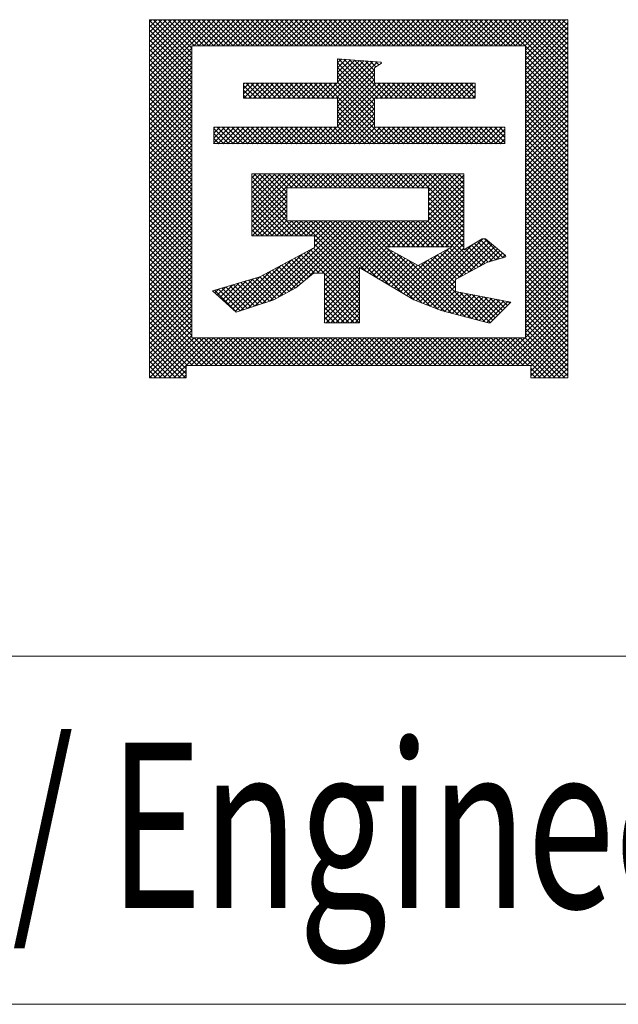
# Model space of a CAD drawing. Extents: x 1312293 to 2305250, y -48095 to 334208.
# Drawn here: x 1850008 to 1850308, y -15058 to -14566 of the extents above; entities that cross this region are included whole.
import ezdxf

# ---------------------------------------------------------------- set-up
doc = ezdxf.new("R2010")
doc.units = 0
doc.header["$LTSCALE"] = 60
doc.layers.add('DIM', color=143, linetype='Continuous')
doc.layers.add('OFF', color=6, linetype='Continuous')
doc.styles.add('ROMANT', font='txt')

# ---------------------------------------------------------------- blocks, each defined once
blk = doc.blocks.new('*X3')
at = {"color": 0}
for p, q in [((111.926, 78.869), (113.122, 80.065)), ((111.926, 78.957), (113.034, 80.065)), ((111.926, 79.045), (112.946, 80.065)), ((111.926, 79.134), (112.857, 80.065)), ((111.926, 79.222), (112.769, 80.065)), ((111.926, 79.311), (112.68, 80.065)), ((111.926, 79.399), (112.592, 80.065)), ((111.926, 79.487), (112.504, 80.065)), ((111.926, 79.576), (112.415, 80.065)), ((111.926, 79.664), (112.327, 80.065)), ((111.926, 79.753), (112.239, 80.065)), ((111.926, 79.841), (112.15, 80.065)), ((111.926, 79.929), (112.062, 80.065)), ((111.926, 80.018), (111.973, 80.065)), ((112.696, 79.284), (111.926, 80.054)), ((112.696, 79.195), (111.926, 79.965)), ((112.696, 79.372), (112.003, 80.065)), ((112.696, 79.46), (112.091, 80.065)), ((112.696, 79.549), (112.18, 80.065)), ((112.743, 79.59), (112.268, 80.065)), ((112.831, 79.59), (112.356, 80.065)), ((112.92, 79.59), (112.445, 80.065)), ((113.008, 79.59), (112.533, 80.065)), ((113.096, 79.59), (112.621, 80.065)), ((113.185, 79.59), (112.71, 80.065)), ((112.736, 79.59), (113.211, 80.065)), ((113.273, 79.59), (112.798, 80.065)), ((112.824, 79.59), (113.299, 80.065)), ((113.362, 79.59), (112.887, 80.065)), ((112.913, 79.59), (113.388, 80.065)), ((113.45, 79.59), (112.975, 80.065)), ((113.001, 79.59), (113.476, 80.065)), ((113.538, 79.59), (113.063, 80.065)), ((113.089, 79.59), (113.564, 80.065)), ((113.627, 79.59), (113.152, 80.065)), ((113.178, 79.59), (113.653, 80.065)), ((113.715, 79.59), (113.24, 80.065)), ((113.266, 79.59), (113.741, 80.065)), ((113.804, 79.59), (113.329, 80.065)), ((113.354, 79.59), (113.829, 80.065)), ((113.892, 79.59), (113.417, 80.065)), ((113.443, 79.59), (113.918, 80.065)), ((113.98, 79.59), (113.505, 80.065)), ((113.531, 79.59), (114.006, 80.065)), ((114.069, 79.59), (113.594, 80.065)), ((113.62, 79.59), (114.095, 80.065)), ((114.157, 79.59), (113.682, 80.065)), ((113.708, 79.59), (114.183, 80.065)), ((114.246, 79.59), (113.771, 80.065)), ((113.796, 79.59), (114.271, 80.065)), ((114.334, 79.59), (113.859, 80.065)), ((113.885, 79.59), (114.36, 80.065)), ((114.422, 79.59), (113.947, 80.065)), ((113.973, 79.59), (114.448, 80.065)), ((114.511, 79.59), (114.036, 80.065)), ((114.062, 79.59), (114.537, 80.065)), ((114.599, 79.59), (114.124, 80.065)), ((114.15, 79.59), (114.625, 80.065)), ((114.687, 79.59), (114.212, 80.065)), ((114.238, 79.59), (114.713, 80.065)), ((114.776, 79.59), (114.301, 80.065)), ((114.327, 79.59), (114.802, 80.065)), ((114.864, 79.59), (114.389, 80.065)), ((114.415, 79.59), (114.89, 80.065)), ((114.953, 79.59), (114.478, 80.065)), ((114.504, 79.59), (114.979, 80.065)), ((115.041, 79.59), (114.566, 80.065)), ((114.592, 79.59), (115.067, 80.065)), ((115.129, 79.59), (114.654, 80.065)), ((114.68, 79.59), (115.155, 80.065)), ((115.218, 79.59), (114.743, 80.065)), ((114.769, 79.59), (115.244, 80.065)), ((115.306, 79.59), (114.831, 80.065)), ((114.857, 79.59), (115.332, 80.065)), ((115.395, 79.59), (114.92, 80.065)), ((114.945, 79.59), (115.42, 80.065)), ((115.483, 79.59), (115.008, 80.065)), ((115.034, 79.59), (115.509, 80.065)), ((115.571, 79.59), (115.096, 80.065)), ((115.122, 79.59), (115.597, 80.065)), ((115.66, 79.59), (115.185, 80.065)), ((115.211, 79.59), (115.686, 80.065)), ((115.748, 79.59), (115.273, 80.065)), ((115.299, 79.59), (115.774, 80.065)), ((115.836, 79.59), (115.361, 80.065)), ((115.387, 79.59), (115.862, 80.065)), ((115.925, 79.59), (115.45, 80.065)), ((115.476, 79.59), (115.951, 80.065)), ((116.013, 79.59), (115.538, 80.065)), ((115.564, 79.59), (116.039, 80.065)), ((116.102, 79.59), (115.627, 80.065)), ((115.653, 79.59), (116.128, 80.065)), ((116.19, 79.59), (115.715, 80.065)), ((115.741, 79.59), (116.216, 80.065)), ((116.278, 79.59), (115.803, 80.065)), ((115.829, 79.59), (116.304, 80.065)), ((116.367, 79.59), (115.892, 80.065)), ((115.918, 79.59), (116.393, 80.065)), ((116.455, 79.59), (115.98, 80.065)), ((116.006, 79.59), (116.481, 80.065)), ((116.544, 79.59), (116.069, 80.065)), ((116.095, 79.59), (116.57, 80.065)), ((116.632, 79.59), (116.157, 80.065)), ((116.183, 79.59), (116.658, 80.065)), ((116.72, 79.59), (116.245, 80.065)), ((116.271, 79.59), (116.746, 80.065)), ((116.809, 79.59), (116.334, 80.065)), ((116.36, 79.59), (116.835, 80.065)), ((116.897, 79.59), (116.422, 80.065)), ((116.448, 79.59), (116.923, 80.065)), ((116.986, 79.59), (116.511, 80.065)), ((116.536, 79.59), (117.011, 80.065)), ((117.074, 79.59), (116.599, 80.065)), ((116.625, 79.59), (117.1, 80.065)), ((117.162, 79.59), (116.687, 80.065)), ((116.713, 79.59), (117.188, 80.065)), ((117.251, 79.59), (116.776, 80.065)), ((116.802, 79.59), (117.277, 80.065)), ((117.339, 79.59), (116.864, 80.065)), ((116.89, 79.59), (117.365, 80.065)), ((117.427, 79.59), (116.952, 80.065)), ((116.978, 79.59), (117.453, 80.065)), ((117.516, 79.59), (117.041, 80.065)), ((117.067, 79.59), (117.542, 80.065)), ((117.604, 79.59), (117.129, 80.065)), ((117.155, 79.59), (117.63, 80.065)), ((117.693, 79.59), (117.218, 80.065)), ((117.244, 79.59), (117.719, 80.065)), ((117.781, 79.59), (117.306, 80.065)), ((117.332, 79.59), (117.807, 80.065)), ((117.869, 79.59), (117.394, 80.065)), ((117.42, 79.59), (117.895, 80.065)), ((117.958, 79.59), (117.483, 80.065)), ((117.509, 79.59), (117.984, 80.065)), ((118.046, 79.59), (117.571, 80.065)), ((117.597, 79.59), (118.072, 80.065)), ((118.135, 79.59), (117.66, 80.065)), ((117.686, 79.59), (118.161, 80.065)), ((118.223, 79.59), (117.748, 80.065)), ((117.774, 79.59), (118.249, 80.065)), ((118.311, 79.59), (117.836, 80.065)), ((117.862, 79.59), (118.337, 80.065)), ((118.4, 79.59), (117.925, 80.065)), ((117.951, 79.59), (118.426, 80.065)), ((118.488, 79.59), (118.013, 80.065)), ((118.039, 79.59), (118.514, 80.065)), ((118.577, 79.59), (118.102, 80.065)), ((118.127, 79.59), (118.602, 80.065)), ((118.665, 79.59), (118.19, 80.065)), ((118.216, 79.59), (118.691, 80.065)), ((118.753, 79.59), (118.278, 80.065)), ((118.304, 79.59), (118.779, 80.065)), ((119.526, 78.906), (118.367, 80.065)), ((118.393, 79.59), (118.868, 80.065)), ((119.526, 78.994), (118.455, 80.065)), ((118.481, 79.59), (118.956, 80.065)), ((119.526, 79.083), (118.543, 80.065)), ((118.569, 79.59), (119.044, 80.065)), ((119.526, 79.171), (118.632, 80.065)), ((118.658, 79.59), (119.133, 80.065)), ((119.526, 79.259), (118.72, 80.065)), ((118.746, 79.59), (119.221, 80.065)), ((118.756, 79.335), (119.486, 80.065)), ((118.756, 79.423), (119.398, 80.065)), ((118.756, 79.511), (119.31, 80.065)), ((118.756, 79.246), (119.526, 80.016)), ((118.756, 79.158), (119.526, 79.928)), ((119.526, 79.348), (118.809, 80.065)), ((119.526, 79.436), (118.897, 80.065)), ((119.526, 79.525), (118.985, 80.065)), ((119.526, 79.613), (119.074, 80.065)), ((119.526, 79.701), (119.162, 80.065)), ((119.526, 79.79), (119.251, 80.065)), ((119.526, 79.878), (119.339, 80.065)), ((119.526, 79.967), (119.427, 80.065)), ((119.526, 80.055), (119.516, 80.065)), ((112.696, 79.107), (111.926, 79.877)), ((112.696, 79.018), (111.926, 79.788)), ((118.756, 79.07), (119.526, 79.84)), ((118.756, 78.981), (119.526, 79.751)), ((112.696, 78.93), (111.926, 79.7)), ((112.696, 78.842), (111.926, 79.612)), ((111.926, 78.78), (112.696, 79.55)), ((118.756, 78.893), (119.526, 79.663)), ((119.526, 78.818), (118.756, 79.588)), ((118.756, 78.804), (119.526, 79.574)), ((112.696, 78.753), (111.926, 79.523)), ((111.926, 78.692), (112.696, 79.462)), ((112.696, 78.665), (111.926, 79.435)), ((111.926, 78.604), (112.696, 79.374)), ((116.079, 78.64), (115.364, 79.356)), ((119.526, 78.729), (118.756, 79.499)), ((118.756, 78.716), (119.526, 79.486)), ((119.526, 78.641), (118.756, 79.411)), ((118.756, 78.628), (119.526, 79.398)), ((112.696, 78.576), (111.926, 79.346)), ((111.926, 78.515), (112.696, 79.285)), ((112.696, 78.488), (111.926, 79.258)), ((111.926, 78.427), (112.696, 79.197)), ((115.145, 78.64), (115.824, 79.32)), ((115.233, 78.64), (115.906, 79.313)), ((115.321, 78.64), (115.988, 79.307)), ((115.346, 79.283), (115.414, 79.352)), ((115.346, 79.195), (115.496, 79.345)), ((115.346, 79.107), (115.578, 79.339)), ((115.346, 79.018), (115.66, 79.332)), ((115.346, 78.93), (115.742, 79.326)), ((115.346, 78.576), (116.07, 79.3)), ((116.016, 78.615), (115.346, 79.285)), ((116.016, 78.527), (115.346, 79.197)), ((116.168, 78.64), (115.46, 79.348)), ((116.256, 78.64), (115.556, 79.341)), ((116.016, 78.969), (115.652, 79.333)), ((116.016, 79.057), (115.747, 79.326)), ((116.016, 79.146), (115.843, 79.318)), ((116.04, 79.21), (115.939, 79.311)), ((116.093, 79.245), (116.035, 79.303)), ((116.123, 79.265), (116.141, 79.283)), ((116.139, 79.287), (116.131, 79.296)), ((119.526, 78.552), (118.756, 79.322)), ((118.756, 78.539), (119.526, 79.309)), ((119.526, 78.464), (118.756, 79.234)), ((118.756, 78.451), (119.526, 79.221)), ((112.696, 78.4), (111.926, 79.17)), ((111.926, 78.338), (112.696, 79.108)), ((112.696, 78.311), (111.926, 79.081)), ((111.926, 78.25), (112.696, 79.02)), ((115.346, 78.488), (116.016, 79.158)), ((116.016, 78.438), (115.346, 79.108)), ((115.346, 78.4), (116.016, 79.07)), ((116.016, 78.35), (115.346, 79.02)), ((119.526, 78.376), (118.756, 79.146)), ((118.756, 78.362), (119.526, 79.132)), ((119.526, 78.287), (118.756, 79.057)), ((118.756, 78.274), (119.526, 79.044)), ((112.696, 78.223), (111.926, 78.993)), ((111.926, 78.162), (112.696, 78.932)), ((112.696, 78.135), (111.926, 78.905)), ((111.926, 78.073), (112.696, 78.843)), ((113.636, 78.723), (113.829, 78.915)), ((113.636, 78.811), (113.74, 78.915)), ((113.636, 78.899), (113.652, 78.915)), ((113.87, 78.64), (113.636, 78.874)), ((113.642, 78.64), (113.917, 78.915)), ((113.958, 78.64), (113.683, 78.915)), ((113.73, 78.64), (114.005, 78.915)), ((114.046, 78.64), (113.771, 78.915)), ((113.819, 78.64), (114.094, 78.915)), ((114.135, 78.64), (113.86, 78.915)), ((113.907, 78.64), (114.182, 78.915)), ((114.223, 78.64), (113.948, 78.915)), ((113.995, 78.64), (114.27, 78.915)), ((114.312, 78.64), (114.037, 78.915)), ((114.084, 78.64), (114.359, 78.915)), ((114.4, 78.64), (114.125, 78.915)), ((114.172, 78.64), (114.447, 78.915)), ((114.488, 78.64), (114.213, 78.915)), ((114.261, 78.64), (114.536, 78.915)), ((114.577, 78.64), (114.302, 78.915)), ((114.349, 78.64), (114.624, 78.915)), ((114.665, 78.64), (114.39, 78.915)), ((114.437, 78.64), (114.712, 78.915)), ((114.754, 78.64), (114.479, 78.915)), ((114.526, 78.64), (114.801, 78.915)), ((114.842, 78.64), (114.567, 78.915)), ((114.614, 78.64), (114.889, 78.915)), ((114.93, 78.64), (114.655, 78.915)), ((114.703, 78.64), (114.978, 78.915)), ((115.019, 78.64), (114.744, 78.915)), ((114.791, 78.64), (115.066, 78.915)), ((115.107, 78.64), (114.832, 78.915)), ((114.879, 78.64), (115.154, 78.915)), ((115.196, 78.64), (114.921, 78.915)), ((114.968, 78.64), (115.243, 78.915)), ((115.284, 78.64), (115.009, 78.915)), ((115.056, 78.64), (115.331, 78.915)), ((116.197, 77.815), (115.097, 78.915)), ((115.115, 77.815), (116.215, 78.915)), ((116.286, 77.815), (115.186, 78.915)), ((116.016, 78.173), (115.274, 78.915)), ((115.346, 78.311), (116.016, 78.981)), ((116.016, 78.262), (115.346, 78.932)), ((115.346, 78.134), (116.127, 78.915)), ((115.346, 78.223), (116.038, 78.915)), ((116.028, 78.64), (116.303, 78.915)), ((116.345, 78.64), (116.07, 78.915)), ((116.117, 78.64), (116.392, 78.915)), ((116.433, 78.64), (116.158, 78.915)), ((116.205, 78.64), (116.48, 78.915)), ((116.521, 78.64), (116.246, 78.915)), ((116.294, 78.64), (116.569, 78.915)), ((116.61, 78.64), (116.335, 78.915)), ((116.382, 78.64), (116.657, 78.915)), ((116.698, 78.64), (116.423, 78.915)), ((116.47, 78.64), (116.745, 78.915)), ((116.786, 78.64), (116.511, 78.915)), ((116.559, 78.64), (116.834, 78.915)), ((116.875, 78.64), (116.6, 78.915)), ((116.647, 78.64), (116.922, 78.915)), ((116.963, 78.64), (116.688, 78.915)), ((116.736, 78.64), (117.011, 78.915)), ((117.052, 78.64), (116.777, 78.915)), ((116.824, 78.64), (117.099, 78.915)), ((117.14, 78.64), (116.865, 78.915)), ((116.912, 78.64), (117.187, 78.915)), ((117.228, 78.64), (116.953, 78.915)), ((117.001, 78.64), (117.276, 78.915)), ((117.317, 78.64), (117.042, 78.915)), ((117.089, 78.64), (117.364, 78.915)), ((117.405, 78.64), (117.13, 78.915)), ((117.177, 78.64), (117.452, 78.915)), ((117.494, 78.64), (117.219, 78.915)), ((117.266, 78.64), (117.541, 78.915)), ((117.582, 78.64), (117.307, 78.915)), ((117.354, 78.64), (117.629, 78.915)), ((117.67, 78.64), (117.395, 78.915)), ((117.443, 78.64), (117.718, 78.915)), ((117.759, 78.64), (117.484, 78.915)), ((117.531, 78.64), (117.806, 78.915)), ((117.846, 78.641), (117.572, 78.915)), ((117.619, 78.64), (117.846, 78.867)), ((117.846, 78.73), (117.661, 78.915)), ((117.846, 78.818), (117.749, 78.915)), ((117.846, 78.907), (117.837, 78.915)), ((119.526, 78.199), (118.756, 78.969)), ((118.756, 78.186), (119.526, 78.956)), ((119.526, 78.11), (118.756, 78.88)), ((118.756, 78.097), (119.526, 78.867)), ((112.696, 78.046), (111.926, 78.816)), ((111.926, 77.985), (112.696, 78.755)), ((112.696, 77.958), (111.926, 78.728)), ((111.926, 77.896), (112.696, 78.666)), ((112.696, 77.869), (111.926, 78.639)), ((113.781, 78.64), (113.636, 78.786)), ((113.693, 78.64), (113.636, 78.697)), ((117.708, 78.64), (117.846, 78.778)), ((117.796, 78.64), (117.846, 78.69)), ((119.526, 78.022), (118.756, 78.792)), ((118.756, 78.009), (119.526, 78.779)), ((119.526, 77.934), (118.756, 78.704)), ((118.756, 77.921), (119.526, 78.691)), ((111.926, 77.808), (112.696, 78.578)), ((112.696, 77.781), (111.926, 78.551)), ((111.926, 77.72), (112.696, 78.49)), ((112.696, 77.693), (111.926, 78.463)), ((115.203, 77.815), (116.016, 78.628)), ((115.292, 77.815), (116.016, 78.539)), ((116.109, 77.815), (115.346, 78.578)), ((116.021, 77.815), (115.346, 78.49)), ((119.526, 77.845), (118.756, 78.615)), ((118.756, 77.832), (119.526, 78.602)), ((119.526, 77.757), (118.756, 78.527)), ((118.756, 77.744), (119.526, 78.514)), ((111.926, 77.631), (112.696, 78.401)), ((112.696, 77.604), (111.926, 78.374)), ((111.926, 77.543), (112.696, 78.313)), ((112.696, 77.516), (111.926, 78.286)), ((115.932, 77.815), (115.346, 78.401)), ((115.844, 77.815), (115.346, 78.313)), ((115.38, 77.815), (116.016, 78.451)), ((115.469, 77.815), (116.016, 78.362)), ((119.526, 77.668), (118.756, 78.438)), ((118.756, 77.655), (119.526, 78.425)), ((119.526, 77.58), (118.756, 78.35)), ((118.756, 77.567), (119.526, 78.337)), ((111.926, 77.454), (112.696, 78.224)), ((112.696, 77.427), (111.926, 78.197)), ((111.926, 77.366), (112.696, 78.136)), ((112.696, 77.339), (111.926, 78.109)), ((113.096, 77.829), (113.382, 78.115)), ((113.096, 77.917), (113.294, 78.115)), ((113.096, 78.006), (113.205, 78.115)), ((113.096, 78.094), (113.117, 78.115)), ((113.457, 77.815), (113.157, 78.115)), ((113.17, 77.815), (113.47, 78.115)), ((113.546, 77.815), (113.246, 78.115)), ((113.259, 77.815), (113.559, 78.115)), ((113.634, 77.815), (113.334, 78.115)), ((113.347, 77.815), (113.647, 78.115)), ((113.722, 77.815), (113.422, 78.115)), ((113.436, 77.815), (113.736, 78.115)), ((113.811, 77.815), (113.511, 78.115)), ((113.524, 77.815), (113.824, 78.115)), ((113.899, 77.815), (113.599, 78.115)), ((113.612, 77.815), (113.912, 78.115)), ((113.988, 77.815), (113.688, 78.115)), ((113.701, 77.815), (114.001, 78.115)), ((114.076, 77.815), (113.776, 78.115)), ((113.789, 77.815), (114.089, 78.115)), ((114.164, 77.815), (113.864, 78.115)), ((113.878, 77.815), (114.178, 78.115)), ((114.253, 77.815), (113.953, 78.115)), ((113.966, 77.815), (114.266, 78.115)), ((114.341, 77.815), (114.041, 78.115)), ((114.054, 77.815), (114.354, 78.115)), ((114.43, 77.815), (114.13, 78.115)), ((114.143, 77.815), (114.443, 78.115)), ((114.518, 77.815), (114.218, 78.115)), ((114.231, 77.815), (114.531, 78.115)), ((114.606, 77.815), (114.306, 78.115)), ((114.32, 77.815), (114.62, 78.115)), ((114.695, 77.815), (114.395, 78.115)), ((114.408, 77.815), (114.708, 78.115)), ((114.783, 77.815), (114.483, 78.115)), ((114.496, 77.815), (114.796, 78.115)), ((114.871, 77.815), (114.571, 78.115)), ((114.585, 77.815), (114.885, 78.115)), ((114.96, 77.815), (114.66, 78.115)), ((114.673, 77.815), (114.973, 78.115)), ((115.048, 77.815), (114.748, 78.115)), ((114.761, 77.815), (115.061, 78.115)), ((115.137, 77.815), (114.837, 78.115)), ((114.85, 77.815), (115.15, 78.115)), ((115.225, 77.815), (114.925, 78.115)), ((114.938, 77.815), (115.238, 78.115)), ((115.313, 77.815), (115.013, 78.115)), ((115.027, 77.815), (115.327, 78.115)), ((115.402, 77.815), (115.102, 78.115)), ((115.49, 77.815), (115.19, 78.115)), ((115.579, 77.815), (115.279, 78.115)), ((115.755, 77.815), (115.346, 78.225)), ((115.667, 77.815), (115.346, 78.136)), ((115.557, 77.815), (116.016, 78.274)), ((115.645, 77.815), (116.016, 78.186)), ((115.734, 77.815), (116.034, 78.115)), ((115.822, 77.815), (116.122, 78.115)), ((115.911, 77.815), (116.211, 78.115)), ((115.999, 77.815), (116.299, 78.115)), ((116.374, 77.815), (116.074, 78.115)), ((116.087, 77.815), (116.387, 78.115)), ((116.462, 77.815), (116.162, 78.115)), ((116.176, 77.815), (116.476, 78.115)), ((116.551, 77.815), (116.251, 78.115)), ((116.264, 77.815), (116.564, 78.115)), ((116.639, 77.815), (116.339, 78.115)), ((116.352, 77.815), (116.652, 78.115)), ((116.728, 77.815), (116.428, 78.115)), ((116.441, 77.815), (116.741, 78.115)), ((116.816, 77.815), (116.516, 78.115)), ((116.529, 77.815), (116.829, 78.115)), ((116.904, 77.815), (116.604, 78.115)), ((116.618, 77.815), (116.918, 78.115)), ((116.993, 77.815), (116.693, 78.115)), ((116.706, 77.815), (117.006, 78.115)), ((117.081, 77.815), (116.781, 78.115)), ((116.794, 77.815), (117.094, 78.115)), ((117.17, 77.815), (116.87, 78.115)), ((116.883, 77.815), (117.183, 78.115)), ((117.258, 77.815), (116.958, 78.115)), ((116.971, 77.815), (117.271, 78.115)), ((117.346, 77.815), (117.046, 78.115)), ((117.06, 77.815), (117.36, 78.115)), ((117.435, 77.815), (117.135, 78.115)), ((117.148, 77.815), (117.448, 78.115)), ((117.523, 77.815), (117.223, 78.115)), ((117.236, 77.815), (117.536, 78.115)), ((117.611, 77.815), (117.311, 78.115)), ((117.325, 77.815), (117.625, 78.115)), ((117.7, 77.815), (117.4, 78.115)), ((117.413, 77.815), (117.713, 78.115)), ((117.788, 77.815), (117.488, 78.115)), ((117.502, 77.815), (117.802, 78.115)), ((117.877, 77.815), (117.577, 78.115)), ((117.59, 77.815), (117.89, 78.115)), ((117.965, 77.815), (117.665, 78.115)), ((117.678, 77.815), (117.978, 78.115)), ((118.053, 77.815), (117.753, 78.115)), ((117.767, 77.815), (118.067, 78.115)), ((118.142, 77.815), (117.842, 78.115)), ((117.855, 77.815), (118.155, 78.115)), ((118.23, 77.815), (117.93, 78.115)), ((117.943, 77.815), (118.243, 78.115)), ((118.319, 77.815), (118.019, 78.115)), ((118.032, 77.815), (118.332, 78.115)), ((118.386, 77.836), (118.107, 78.115)), ((118.386, 77.925), (118.195, 78.115)), ((118.386, 78.013), (118.284, 78.115)), ((118.386, 78.101), (118.372, 78.115)), ((119.526, 77.492), (118.756, 78.262)), ((118.756, 77.479), (119.526, 78.249)), ((119.526, 77.403), (118.756, 78.173)), ((118.756, 77.39), (119.526, 78.16)), ((111.926, 77.278), (112.696, 78.048)), ((112.696, 77.251), (111.926, 78.021)), ((111.926, 77.189), (112.696, 77.959)), ((112.696, 77.162), (111.926, 77.932)), ((113.369, 77.815), (113.096, 78.088)), ((113.28, 77.815), (113.096, 78)), ((118.12, 77.815), (118.386, 78.081)), ((118.209, 77.815), (118.386, 77.992)), ((119.526, 77.315), (118.756, 78.085)), ((118.756, 77.302), (119.526, 78.072)), ((119.526, 77.227), (118.756, 77.997)), ((118.756, 77.213), (119.526, 77.983)), ((111.926, 77.101), (112.696, 77.871)), ((112.696, 77.074), (111.926, 77.844)), ((111.926, 77.013), (112.696, 77.783)), ((112.696, 76.985), (111.926, 77.755)), ((113.192, 77.815), (113.096, 77.911)), ((113.104, 77.815), (113.096, 77.823)), ((118.297, 77.815), (118.386, 77.904)), ((118.385, 77.815), (118.386, 77.816)), ((119.526, 77.138), (118.756, 77.908)), ((118.756, 77.125), (119.526, 77.895)), ((119.526, 77.05), (118.756, 77.82)), ((118.756, 77.037), (119.526, 77.807)), ((111.926, 76.924), (112.696, 77.694)), ((112.696, 76.897), (111.926, 77.667)), ((111.926, 76.836), (112.696, 77.606)), ((112.696, 76.809), (111.926, 77.579)), ((119.526, 76.961), (118.756, 77.731)), ((118.756, 76.948), (119.526, 77.718)), ((119.526, 76.873), (118.756, 77.643)), ((118.756, 76.86), (119.526, 77.63)), ((111.926, 76.747), (112.696, 77.517)), ((112.696, 76.72), (111.926, 77.49)), ((111.926, 76.659), (112.696, 77.429)), ((112.696, 76.632), (111.926, 77.402)), ((119.526, 76.785), (118.756, 77.555)), ((118.756, 76.771), (119.526, 77.541)), ((119.526, 76.696), (118.756, 77.466)), ((118.756, 76.683), (119.526, 77.453)), ((111.926, 76.571), (112.696, 77.341)), ((112.696, 76.544), (111.926, 77.314)), ((111.926, 76.482), (112.696, 77.252)), ((112.696, 76.455), (111.926, 77.225)), ((113.786, 76.398), (114.653, 77.265)), ((113.786, 76.486), (114.565, 77.265)), ((113.786, 76.574), (114.477, 77.265)), ((113.786, 76.663), (114.388, 77.265)), ((113.786, 76.751), (114.3, 77.265)), ((113.786, 76.84), (114.211, 77.265)), ((113.786, 76.928), (114.123, 77.265)), ((113.786, 77.016), (114.035, 77.265)), ((113.786, 77.105), (113.946, 77.265)), ((113.786, 77.193), (113.858, 77.265)), ((114.426, 76.581), (113.786, 77.221)), ((114.426, 76.67), (113.83, 77.265)), ((114.426, 76.758), (113.919, 77.265)), ((114.426, 76.846), (114.007, 77.265)), ((114.426, 76.935), (114.096, 77.265)), ((114.434, 77.015), (114.184, 77.265)), ((114.522, 77.015), (114.272, 77.265)), ((114.611, 77.015), (114.361, 77.265)), ((114.699, 77.015), (114.449, 77.265)), ((114.492, 77.015), (114.742, 77.265)), ((114.788, 77.015), (114.538, 77.265)), ((114.58, 77.015), (114.83, 77.265)), ((114.876, 77.015), (114.626, 77.265)), ((114.669, 77.015), (114.919, 77.265)), ((114.964, 77.015), (114.714, 77.265)), ((114.757, 77.015), (115.007, 77.265)), ((115.053, 77.015), (114.803, 77.265)), ((114.845, 77.015), (115.095, 77.265)), ((115.141, 77.015), (114.891, 77.265)), ((114.934, 77.015), (115.184, 77.265)), ((115.23, 77.015), (114.98, 77.265)), ((115.022, 77.015), (115.272, 77.265)), ((115.318, 77.015), (115.068, 77.265)), ((115.111, 77.015), (115.361, 77.265)), ((115.406, 77.015), (115.156, 77.265)), ((115.199, 77.015), (115.449, 77.265)), ((115.495, 77.015), (115.245, 77.265)), ((115.287, 77.015), (115.537, 77.265)), ((115.583, 77.015), (115.333, 77.265)), ((115.376, 77.015), (115.626, 77.265)), ((115.671, 77.015), (115.421, 77.265)), ((115.464, 77.015), (115.714, 77.265)), ((115.76, 77.015), (115.51, 77.265)), ((115.552, 77.015), (115.802, 77.265)), ((115.848, 77.015), (115.598, 77.265)), ((115.641, 77.015), (115.891, 77.265)), ((115.937, 77.015), (115.687, 77.265)), ((115.729, 77.015), (115.979, 77.265)), ((116.025, 77.015), (115.775, 77.265)), ((115.818, 77.015), (116.068, 77.265)), ((116.113, 77.015), (115.863, 77.265)), ((115.906, 77.015), (116.156, 77.265)), ((116.202, 77.015), (115.952, 77.265)), ((115.994, 77.015), (116.244, 77.265)), ((116.29, 77.015), (116.04, 77.265)), ((116.083, 77.015), (116.333, 77.265)), ((116.379, 77.015), (116.129, 77.265)), ((116.171, 77.015), (116.421, 77.265)), ((116.467, 77.015), (116.217, 77.265)), ((116.26, 77.015), (116.51, 77.265)), ((116.555, 77.015), (116.305, 77.265)), ((116.348, 77.015), (116.598, 77.265)), ((116.644, 77.015), (116.394, 77.265)), ((116.436, 77.015), (116.686, 77.265)), ((116.732, 77.015), (116.482, 77.265)), ((116.525, 77.015), (116.775, 77.265)), ((116.821, 77.015), (116.571, 77.265)), ((116.613, 77.015), (116.863, 77.265)), ((116.909, 77.015), (116.659, 77.265)), ((116.702, 77.015), (116.952, 77.265)), ((117.636, 76.376), (116.747, 77.265)), ((116.79, 77.015), (117.04, 77.265)), ((117.636, 76.465), (116.836, 77.265)), ((116.878, 77.015), (117.128, 77.265)), ((117.636, 76.553), (116.924, 77.265)), ((116.967, 77.015), (117.217, 77.265)), ((116.996, 76.691), (117.57, 77.265)), ((116.996, 76.779), (117.482, 77.265)), ((116.996, 76.868), (117.393, 77.265)), ((116.996, 76.956), (117.305, 77.265)), ((116.996, 76.602), (117.636, 77.242)), ((117.636, 76.642), (117.012, 77.265)), ((117.636, 76.73), (117.101, 77.265)), ((117.636, 76.818), (117.189, 77.265)), ((117.636, 76.907), (117.278, 77.265)), ((117.636, 76.995), (117.366, 77.265)), ((117.636, 77.084), (117.454, 77.265)), ((117.636, 77.172), (117.543, 77.265)), ((117.636, 77.26), (117.631, 77.265)), ((119.526, 76.608), (118.756, 77.378)), ((118.756, 76.595), (119.526, 77.365)), ((119.526, 76.519), (118.756, 77.289)), ((118.756, 76.506), (119.526, 77.276)), ((111.926, 76.394), (112.696, 77.164)), ((112.696, 76.367), (111.926, 77.137)), ((111.926, 76.305), (112.696, 77.075)), ((112.696, 76.278), (111.926, 77.048)), ((114.426, 76.493), (113.786, 77.133)), ((114.69, 76.14), (113.786, 77.045)), ((116.996, 76.514), (117.636, 77.154)), ((116.996, 76.426), (117.636, 77.066)), ((119.526, 76.431), (118.756, 77.201)), ((118.756, 76.418), (119.526, 77.188)), ((119.526, 76.343), (118.756, 77.113)), ((118.756, 76.33), (119.526, 77.1)), ((111.926, 76.217), (112.696, 76.987)), ((112.696, 76.19), (111.926, 76.96)), ((111.926, 76.129), (112.696, 76.899)), ((112.696, 76.102), (111.926, 76.872)), ((114.602, 76.14), (113.786, 76.956)), ((113.786, 76.309), (114.426, 76.949)), ((114.514, 76.14), (113.786, 76.868)), ((113.786, 76.221), (114.426, 76.861)), ((116.599, 75.94), (117.636, 76.977)), ((116.687, 75.94), (117.636, 76.889)), ((117.636, 76.288), (116.996, 76.928)), ((119.526, 76.254), (118.756, 77.024)), ((118.756, 76.241), (119.526, 77.011)), ((119.526, 76.166), (118.756, 76.936)), ((118.756, 76.153), (119.526, 76.923)), ((111.926, 76.04), (112.696, 76.81)), ((112.696, 76.013), (111.926, 76.783)), ((111.926, 75.952), (112.696, 76.722)), ((112.696, 75.925), (111.926, 76.695)), ((114.425, 76.14), (113.786, 76.779)), ((114.337, 76.14), (113.786, 76.691)), ((113.794, 76.14), (114.426, 76.772)), ((113.882, 76.14), (114.426, 76.684)), ((116.776, 75.94), (117.636, 76.801)), ((116.864, 75.94), (117.636, 76.712)), ((117.636, 76.2), (116.996, 76.84)), ((117.636, 76.111), (116.996, 76.751)), ((119.526, 76.077), (118.756, 76.847)), ((118.756, 76.064), (119.526, 76.834)), ((119.526, 75.989), (118.756, 76.759)), ((118.756, 75.976), (119.526, 76.746)), ((111.926, 75.863), (112.696, 76.633)), ((112.696, 75.836), (111.926, 76.606)), ((111.926, 75.775), (112.696, 76.545)), ((112.696, 75.748), (111.926, 76.518)), ((114.248, 76.14), (113.786, 76.603)), ((114.16, 76.14), (113.786, 76.514)), ((113.97, 76.14), (114.426, 76.596)), ((114.059, 76.14), (114.426, 76.507)), ((116.952, 75.94), (117.636, 76.624)), ((117.636, 76.023), (116.996, 76.663)), ((117.636, 75.935), (116.996, 76.575)), ((117.041, 75.94), (117.636, 76.535)), ((119.526, 75.901), (118.756, 76.671)), ((118.756, 75.888), (119.526, 76.658)), ((119.526, 75.812), (118.756, 76.582)), ((118.756, 75.799), (119.526, 76.569)), ((111.926, 75.687), (112.696, 76.457)), ((112.696, 75.66), (111.926, 76.43)), ((111.926, 75.598), (112.696, 76.368)), ((112.696, 75.571), (111.926, 76.341)), ((114.072, 76.14), (113.786, 76.426)), ((113.983, 76.14), (113.786, 76.337)), ((113.982, 74.914), (115.483, 76.415)), ((114.114, 74.958), (115.571, 76.415)), ((114.147, 76.14), (114.426, 76.419)), ((114.236, 76.14), (114.511, 76.415)), ((114.274, 75.029), (115.66, 76.415)), ((114.324, 76.14), (114.599, 76.415)), ((114.412, 76.14), (114.687, 76.415)), ((114.464, 75.131), (115.748, 76.415)), ((114.501, 76.14), (114.776, 76.415)), ((114.779, 76.14), (114.504, 76.415)), ((114.589, 76.14), (114.864, 76.415)), ((114.867, 76.14), (114.592, 76.415)), ((114.677, 76.14), (114.952, 76.415)), ((115.746, 75.35), (114.68, 76.415)), ((114.766, 76.14), (115.041, 76.415)), ((114.769, 75.348), (115.836, 76.415)), ((115.746, 75.438), (114.769, 76.415)), ((114.854, 76.14), (115.129, 76.415)), ((115.746, 75.526), (114.857, 76.415)), ((114.926, 75.947), (115.394, 76.415)), ((114.926, 76.035), (115.306, 76.415)), ((114.926, 76.123), (115.218, 76.415)), ((115.867, 75.494), (114.946, 76.415)), ((114.975, 75.465), (115.925, 76.415)), ((116.085, 75.364), (115.034, 76.415)), ((115.063, 75.465), (116.013, 76.415)), ((115.106, 74.978), (116.543, 76.415)), ((115.106, 75.066), (116.455, 76.415)), ((115.106, 75.154), (116.367, 76.415)), ((115.106, 75.243), (116.278, 76.415)), ((115.106, 75.331), (116.19, 76.415)), ((115.106, 75.42), (116.102, 76.415)), ((116.303, 75.234), (115.122, 76.415)), ((116.522, 75.104), (115.211, 76.415)), ((116.737, 74.978), (115.299, 76.415)), ((116.882, 74.921), (115.388, 76.415)), ((117.027, 74.864), (115.476, 76.415)), ((117.173, 74.807), (115.564, 76.415)), ((117.302, 74.766), (115.653, 76.415)), ((117.421, 74.735), (115.741, 76.415)), ((115.769, 75.552), (116.632, 76.415)), ((116.305, 75.94), (115.83, 76.415)), ((116.393, 75.94), (115.918, 76.415)), ((116.481, 75.94), (116.006, 76.415)), ((116.57, 75.94), (116.095, 76.415)), ((116.658, 75.94), (116.183, 76.415)), ((116.245, 75.94), (116.72, 76.415)), ((116.746, 75.94), (116.271, 76.415)), ((116.334, 75.94), (116.809, 76.415)), ((116.835, 75.94), (116.36, 76.415)), ((116.422, 75.94), (116.897, 76.415)), ((116.923, 75.94), (116.448, 76.415)), ((116.51, 75.94), (116.985, 76.415)), ((117.012, 75.94), (116.537, 76.415)), ((117.1, 75.94), (116.625, 76.415)), ((117.188, 75.94), (116.713, 76.415)), ((117.277, 75.94), (116.802, 76.415)), ((117.365, 75.94), (116.89, 76.415)), ((117.848, 75.545), (116.979, 76.415)), ((117.906, 75.576), (116.996, 76.486)), ((117.129, 75.94), (117.636, 76.447)), ((117.218, 75.94), (117.636, 76.359)), ((119.526, 75.724), (118.756, 76.494)), ((118.756, 75.711), (119.526, 76.481)), ((119.526, 75.636), (118.756, 76.406)), ((118.756, 75.622), (119.526, 76.392)), ((119.526, 75.547), (118.756, 76.317)), ((111.926, 75.51), (112.696, 76.28)), ((112.696, 75.483), (111.926, 76.253)), ((111.926, 75.422), (112.696, 76.192)), ((112.696, 75.394), (111.926, 76.164)), ((113.895, 76.14), (113.786, 76.249)), ((113.806, 76.14), (113.786, 76.161)), ((117.306, 75.94), (117.636, 76.27)), ((117.394, 75.94), (117.636, 76.182)), ((118.756, 75.534), (119.526, 76.304)), ((119.526, 75.459), (118.756, 76.229)), ((118.756, 75.446), (119.526, 76.216)), ((119.526, 75.37), (118.756, 76.14)), ((111.926, 75.333), (112.696, 76.103)), ((112.696, 75.306), (111.926, 76.076)), ((111.926, 75.245), (112.696, 76.015)), ((112.696, 75.218), (111.926, 75.988)), ((115.746, 75.261), (114.926, 76.081)), ((115.746, 75.173), (114.926, 75.993)), ((116.6, 75.058), (117.636, 76.093)), ((116.656, 75.025), (117.636, 76.005)), ((116.772, 74.964), (117.787, 75.979)), ((116.835, 74.939), (117.986, 76.09)), ((116.899, 74.914), (118.054, 76.07)), ((116.962, 74.889), (118.102, 76.03)), ((117.541, 75.379), (118.151, 75.989)), ((118.082, 75.665), (117.775, 75.972)), ((118.15, 75.686), (117.831, 76.005)), ((118.218, 75.706), (117.886, 76.038)), ((118.286, 75.726), (117.941, 76.071)), ((118.354, 75.746), (118.011, 76.09)), ((118.756, 75.357), (119.526, 76.127)), ((119.526, 75.282), (118.756, 76.052)), ((118.756, 75.269), (119.526, 76.039)), ((119.526, 75.194), (118.756, 75.964)), ((111.926, 75.156), (112.696, 75.926)), ((112.696, 75.129), (111.926, 75.899)), ((111.926, 75.068), (112.696, 75.838)), ((112.696, 75.041), (111.926, 75.811)), ((113.717, 74.826), (114.7, 75.809)), ((113.849, 74.87), (114.891, 75.911)), ((115.012, 75.465), (114.679, 75.798)), ((115.1, 75.465), (114.737, 75.829)), ((115.746, 74.908), (114.794, 75.86)), ((115.746, 74.996), (114.852, 75.89)), ((115.746, 75.085), (114.909, 75.921)), ((115.824, 75.519), (116.232, 75.927)), ((115.88, 75.486), (116.287, 75.893)), ((115.935, 75.453), (116.343, 75.862)), ((115.991, 75.42), (116.4, 75.83)), ((116.046, 75.387), (116.457, 75.798)), ((117.54, 74.704), (116.433, 75.812)), ((116.489, 75.124), (117.167, 75.801)), ((116.545, 75.091), (117.362, 75.907)), ((116.711, 74.992), (117.636, 75.917)), ((117.561, 75.39), (117.156, 75.795)), ((117.619, 75.421), (117.214, 75.827)), ((117.676, 75.452), (117.271, 75.858)), ((117.734, 75.483), (117.328, 75.889)), ((117.791, 75.514), (117.385, 75.92)), ((117.963, 75.607), (117.664, 75.906)), ((118.021, 75.638), (117.72, 75.939)), ((117.732, 75.483), (118.199, 75.949)), ((117.924, 75.586), (118.247, 75.909)), ((118.096, 75.669), (118.295, 75.869)), ((118.222, 75.707), (118.343, 75.829)), ((118.348, 75.744), (118.392, 75.789)), ((118.756, 75.18), (119.526, 75.95)), ((119.526, 75.105), (118.756, 75.875)), ((118.756, 75.092), (119.526, 75.862)), ((119.526, 75.017), (118.756, 75.787)), ((111.926, 74.98), (112.696, 75.75)), ((112.696, 74.953), (111.926, 75.723)), ((111.926, 74.891), (112.696, 75.661)), ((112.696, 74.864), (111.926, 75.634)), ((113.483, 74.769), (114.317, 75.603)), ((113.584, 74.782), (114.508, 75.706)), ((114.676, 75.27), (114.334, 75.612)), ((114.724, 75.311), (114.392, 75.643)), ((114.773, 75.351), (114.449, 75.674)), ((114.821, 75.391), (114.507, 75.705)), ((114.869, 75.431), (114.564, 75.736)), ((114.923, 75.465), (114.622, 75.767)), ((116.101, 75.354), (116.514, 75.767)), ((116.157, 75.321), (116.571, 75.735)), ((116.212, 75.288), (116.627, 75.704)), ((116.268, 75.255), (116.684, 75.672)), ((116.323, 75.222), (116.741, 75.641)), ((116.378, 75.19), (116.798, 75.609)), ((116.434, 75.157), (116.972, 75.695)), ((117.66, 74.674), (116.632, 75.701)), ((117.779, 74.643), (116.813, 75.608)), ((117.898, 74.612), (116.87, 75.639)), ((118.017, 74.581), (116.928, 75.671)), ((117.486, 75.201), (116.985, 75.702)), ((117.486, 75.289), (117.042, 75.733)), ((117.504, 75.36), (117.099, 75.764)), ((118.756, 75.004), (119.526, 75.774)), ((119.526, 74.928), (118.756, 75.698)), ((118.756, 74.915), (119.526, 75.685)), ((119.526, 74.84), (118.756, 75.61)), ((111.926, 74.803), (112.696, 75.573)), ((112.696, 74.776), (111.926, 75.546)), ((111.926, 74.714), (112.696, 75.484)), ((112.696, 74.687), (111.926, 75.457)), ((113.437, 74.811), (114.126, 75.5)), ((114.348, 75.069), (113.989, 75.427)), ((114.405, 75.1), (114.047, 75.458)), ((114.463, 75.13), (114.104, 75.489)), ((114.52, 75.161), (114.162, 75.52)), ((114.578, 75.192), (114.219, 75.55)), ((114.628, 75.23), (114.277, 75.581)), ((115.106, 74.889), (115.746, 75.529)), ((115.746, 74.819), (115.106, 75.459)), ((115.106, 74.801), (115.746, 75.441)), ((118.756, 74.827), (119.526, 75.597)), ((119.526, 74.752), (118.756, 75.522)), ((118.756, 74.739), (119.526, 75.509)), ((119.526, 74.663), (118.756, 75.433)), ((111.926, 74.626), (112.696, 75.396)), ((112.696, 74.599), (111.926, 75.369)), ((111.926, 74.538), (112.696, 75.308)), ((112.696, 74.511), (111.926, 75.281)), ((113.207, 75.023), (113.434, 75.25)), ((113.253, 74.98), (113.559, 75.287)), ((113.299, 74.938), (113.684, 75.324)), ((113.345, 74.896), (113.809, 75.36)), ((113.391, 74.854), (113.935, 75.397)), ((113.842, 74.867), (113.453, 75.256)), ((113.908, 74.89), (113.522, 75.276)), ((113.974, 74.912), (113.59, 75.296)), ((114.041, 74.934), (113.658, 75.316)), ((114.107, 74.956), (113.727, 75.336)), ((114.173, 74.978), (113.795, 75.356)), ((114.232, 75.007), (113.863, 75.376)), ((114.29, 75.038), (113.931, 75.396)), ((115.746, 74.731), (115.106, 75.371)), ((115.106, 74.712), (115.746, 75.352)), ((115.746, 74.643), (115.106, 75.283)), ((115.106, 74.624), (115.746, 75.264)), ((117.026, 74.864), (117.486, 75.325)), ((118.756, 74.65), (119.526, 75.42)), ((119.526, 74.575), (118.756, 75.345)), ((118.756, 74.562), (119.526, 75.332)), ((119.526, 74.486), (118.756, 75.256)), ((118.756, 74.473), (119.526, 75.243)), ((111.926, 74.449), (112.696, 75.219)), ((112.696, 74.422), (111.926, 75.192)), ((111.926, 74.361), (112.696, 75.131)), ((112.696, 74.334), (111.926, 75.104)), ((113.51, 74.757), (113.112, 75.155)), ((113.114, 75.107), (113.183, 75.176)), ((113.16, 75.065), (113.309, 75.213)), ((113.576, 74.779), (113.18, 75.175)), ((113.643, 74.801), (113.248, 75.195)), ((113.709, 74.823), (113.317, 75.216)), ((113.775, 74.845), (113.385, 75.236)), ((115.735, 74.565), (115.106, 75.194)), ((115.647, 74.565), (115.106, 75.106)), ((115.135, 74.565), (115.746, 75.176)), ((115.224, 74.565), (115.746, 75.087)), ((117.089, 74.839), (117.486, 75.236)), ((117.153, 74.815), (117.486, 75.148)), ((117.216, 74.79), (117.547, 75.121)), ((117.285, 74.77), (117.621, 75.107)), ((117.355, 74.752), (117.696, 75.092)), ((117.426, 74.734), (117.77, 75.078)), ((118.118, 74.568), (117.57, 75.116)), ((118.163, 74.612), (117.679, 75.096)), ((118.207, 74.656), (117.789, 75.075)), ((119.526, 74.398), (118.756, 75.168)), ((118.756, 74.385), (119.526, 75.155)), ((119.526, 74.31), (118.756, 75.08)), ((118.756, 74.297), (119.526, 75.067)), ((111.926, 74.272), (112.696, 75.042)), ((113.151, 73.79), (111.926, 75.015)), ((111.926, 74.184), (112.696, 74.954)), ((113.063, 73.79), (111.926, 74.927)), ((115.558, 74.565), (115.106, 75.017)), ((115.47, 74.565), (115.106, 74.929)), ((115.312, 74.565), (115.746, 74.999)), ((115.401, 74.565), (115.746, 74.911)), ((117.496, 74.716), (117.844, 75.064)), ((117.566, 74.698), (117.918, 75.05)), ((117.636, 74.68), (117.993, 75.036)), ((117.707, 74.661), (118.067, 75.022)), ((117.777, 74.643), (118.141, 75.008)), ((117.847, 74.625), (118.215, 74.993)), ((118.251, 74.7), (117.898, 75.054)), ((117.917, 74.607), (118.29, 74.979)), ((117.987, 74.589), (118.364, 74.965)), ((118.296, 74.744), (118.007, 75.033)), ((118.058, 74.571), (118.438, 74.951)), ((118.34, 74.788), (118.116, 75.012)), ((118.385, 74.832), (118.225, 74.992)), ((118.429, 74.876), (118.335, 74.971)), ((118.338, 73.79), (119.526, 74.978)), ((118.426, 73.79), (119.526, 74.89)), ((118.474, 74.92), (118.444, 74.95)), ((119.526, 74.221), (118.756, 74.991)), ((119.526, 74.133), (118.756, 74.903)), ((111.926, 74.096), (112.696, 74.866)), ((112.974, 73.79), (111.926, 74.839)), ((111.926, 74.007), (112.696, 74.777)), ((112.886, 73.79), (111.926, 74.75)), ((115.381, 74.565), (115.106, 74.841)), ((115.293, 74.565), (115.106, 74.752)), ((115.489, 74.565), (115.746, 74.822)), ((115.577, 74.565), (115.746, 74.734)), ((118.515, 73.79), (119.526, 74.801)), ((118.603, 73.79), (119.526, 74.713)), ((119.526, 74.045), (118.756, 74.815)), ((119.526, 73.956), (118.756, 74.726)), ((111.926, 73.919), (112.696, 74.689)), ((112.798, 73.79), (111.926, 74.662)), ((111.926, 73.831), (112.696, 74.601)), ((112.709, 73.79), (111.926, 74.573)), ((115.205, 74.565), (115.106, 74.664)), ((115.116, 74.565), (115.106, 74.575)), ((115.666, 74.565), (115.746, 74.645)), ((118.691, 73.79), (119.526, 74.625)), ((119.526, 73.868), (118.756, 74.638)), ((119.526, 73.779), (118.756, 74.549)), ((118.78, 73.79), (119.526, 74.536)), ((111.926, 73.742), (112.696, 74.512)), ((112.621, 73.79), (111.926, 74.485)), ((111.926, 73.654), (112.696, 74.424)), ((112.596, 73.727), (111.926, 74.397)), ((119.526, 73.691), (118.756, 74.461)), ((119.526, 73.603), (118.756, 74.373)), ((118.856, 73.778), (119.526, 74.448)), ((118.856, 73.689), (119.526, 74.359)), ((111.926, 73.565), (112.696, 74.335)), ((112.596, 73.638), (111.926, 74.308)), ((112.581, 73.565), (111.926, 74.22)), ((112.014, 73.565), (112.739, 74.29)), ((112.102, 73.565), (112.827, 74.29)), ((112.191, 73.565), (112.916, 74.29)), ((112.279, 73.565), (113.004, 74.29)), ((112.368, 73.565), (113.093, 74.29)), ((112.681, 73.79), (113.181, 74.29)), ((113.24, 73.79), (112.74, 74.29)), ((112.769, 73.79), (113.269, 74.29)), ((113.328, 73.79), (112.828, 74.29)), ((112.858, 73.79), (113.358, 74.29)), ((113.416, 73.79), (112.916, 74.29)), ((112.946, 73.79), (113.446, 74.29)), ((113.505, 73.79), (113.005, 74.29)), ((113.035, 73.79), (113.535, 74.29)), ((113.593, 73.79), (113.093, 74.29)), ((113.123, 73.79), (113.623, 74.29)), ((113.682, 73.79), (113.182, 74.29)), ((113.211, 73.79), (113.711, 74.29)), ((113.77, 73.79), (113.27, 74.29)), ((113.3, 73.79), (113.8, 74.29)), ((113.858, 73.79), (113.358, 74.29)), ((113.388, 73.79), (113.888, 74.29)), ((113.947, 73.79), (113.447, 74.29)), ((113.477, 73.79), (113.977, 74.29)), ((114.035, 73.79), (113.535, 74.29)), ((113.565, 73.79), (114.065, 74.29)), ((114.123, 73.79), (113.623, 74.29)), ((113.653, 73.79), (114.153, 74.29)), ((114.212, 73.79), (113.712, 74.29)), ((113.742, 73.79), (114.242, 74.29)), ((114.3, 73.79), (113.8, 74.29)), ((113.83, 73.79), (114.33, 74.29)), ((114.389, 73.79), (113.889, 74.29)), ((113.918, 73.79), (114.418, 74.29)), ((114.477, 73.79), (113.977, 74.29)), ((114.007, 73.79), (114.507, 74.29)), ((114.565, 73.79), (114.065, 74.29)), ((114.095, 73.79), (114.595, 74.29)), ((114.654, 73.79), (114.154, 74.29)), ((114.184, 73.79), (114.684, 74.29)), ((114.742, 73.79), (114.242, 74.29)), ((114.272, 73.79), (114.772, 74.29)), ((114.831, 73.79), (114.331, 74.29)), ((114.36, 73.79), (114.86, 74.29)), ((114.919, 73.79), (114.419, 74.29)), ((114.449, 73.79), (114.949, 74.29)), ((115.007, 73.79), (114.507, 74.29)), ((114.537, 73.79), (115.037, 74.29)), ((115.096, 73.79), (114.596, 74.29)), ((114.626, 73.79), (115.126, 74.29)), ((115.184, 73.79), (114.684, 74.29)), ((114.714, 73.79), (115.214, 74.29)), ((115.273, 73.79), (114.773, 74.29)), ((114.802, 73.79), (115.302, 74.29)), ((115.361, 73.79), (114.861, 74.29)), ((114.891, 73.79), (115.391, 74.29)), ((115.449, 73.79), (114.949, 74.29)), ((114.979, 73.79), (115.479, 74.29)), ((115.538, 73.79), (115.038, 74.29)), ((115.068, 73.79), (115.568, 74.29)), ((115.626, 73.79), (115.126, 74.29)), ((115.156, 73.79), (115.656, 74.29)), ((115.714, 73.79), (115.214, 74.29)), ((115.244, 73.79), (115.744, 74.29)), ((115.803, 73.79), (115.303, 74.29)), ((115.333, 73.79), (115.833, 74.29)), ((115.891, 73.79), (115.391, 74.29)), ((115.421, 73.79), (115.921, 74.29)), ((115.98, 73.79), (115.48, 74.29)), ((115.509, 73.79), (116.009, 74.29)), ((116.068, 73.79), (115.568, 74.29)), ((115.598, 73.79), (116.098, 74.29)), ((116.156, 73.79), (115.656, 74.29)), ((115.686, 73.79), (116.186, 74.29)), ((116.245, 73.79), (115.745, 74.29)), ((115.775, 73.79), (116.275, 74.29)), ((116.333, 73.79), (115.833, 74.29)), ((115.863, 73.79), (116.363, 74.29)), ((116.422, 73.79), (115.922, 74.29)), ((115.951, 73.79), (116.451, 74.29)), ((116.51, 73.79), (116.01, 74.29)), ((116.04, 73.79), (116.54, 74.29)), ((116.598, 73.79), (116.098, 74.29)), ((116.128, 73.79), (116.628, 74.29)), ((116.687, 73.79), (116.187, 74.29)), ((116.217, 73.79), (116.717, 74.29)), ((116.775, 73.79), (116.275, 74.29)), ((116.305, 73.79), (116.805, 74.29)), ((116.864, 73.79), (116.364, 74.29)), ((116.393, 73.79), (116.893, 74.29)), ((116.952, 73.79), (116.452, 74.29)), ((116.482, 73.79), (116.982, 74.29)), ((117.04, 73.79), (116.54, 74.29)), ((116.57, 73.79), (117.07, 74.29)), ((117.129, 73.79), (116.629, 74.29)), ((116.658, 73.79), (117.158, 74.29)), ((117.217, 73.79), (116.717, 74.29)), ((116.747, 73.79), (117.247, 74.29)), ((117.305, 73.79), (116.805, 74.29)), ((116.835, 73.79), (117.335, 74.29)), ((117.394, 73.79), (116.894, 74.29)), ((116.924, 73.79), (117.424, 74.29)), ((117.482, 73.79), (116.982, 74.29)), ((117.012, 73.79), (117.512, 74.29)), ((117.571, 73.79), (117.071, 74.29)), ((117.1, 73.79), (117.6, 74.29)), ((117.659, 73.79), (117.159, 74.29)), ((117.189, 73.79), (117.689, 74.29)), ((117.747, 73.79), (117.247, 74.29)), ((117.277, 73.79), (117.777, 74.29)), ((117.836, 73.79), (117.336, 74.29)), ((117.366, 73.79), (117.866, 74.29)), ((117.924, 73.79), (117.424, 74.29)), ((117.454, 73.79), (117.954, 74.29)), ((118.013, 73.79), (117.513, 74.29)), ((117.542, 73.79), (118.042, 74.29)), ((118.101, 73.79), (117.601, 74.29)), ((117.631, 73.79), (118.131, 74.29)), ((118.189, 73.79), (117.689, 74.29)), ((117.719, 73.79), (118.219, 74.29)), ((118.278, 73.79), (117.778, 74.29)), ((117.808, 73.79), (118.308, 74.29)), ((118.366, 73.79), (117.866, 74.29)), ((117.896, 73.79), (118.396, 74.29)), ((118.455, 73.79), (117.955, 74.29)), ((117.984, 73.79), (118.484, 74.29)), ((118.543, 73.79), (118.043, 74.29)), ((118.073, 73.79), (118.573, 74.29)), ((118.631, 73.79), (118.131, 74.29)), ((118.161, 73.79), (118.661, 74.29)), ((118.72, 73.79), (118.22, 74.29)), ((118.249, 73.79), (118.749, 74.29)), ((118.808, 73.79), (118.308, 74.29)), ((119.121, 73.565), (118.396, 74.29)), ((119.21, 73.565), (118.485, 74.29)), ((119.298, 73.565), (118.573, 74.29)), ((119.387, 73.565), (118.662, 74.29)), ((119.475, 73.565), (118.75, 74.29)), ((118.856, 73.601), (119.526, 74.271)), ((118.908, 73.565), (119.526, 74.183)), ((112.492, 73.565), (111.926, 74.132)), ((112.404, 73.565), (111.926, 74.043)), ((118.997, 73.565), (119.526, 74.094)), ((119.085, 73.565), (119.526, 74.006)), ((112.316, 73.565), (111.926, 73.955)), ((112.227, 73.565), (111.926, 73.866)), ((119.174, 73.565), (119.526, 73.918)), ((119.262, 73.565), (119.526, 73.829)), ((112.139, 73.565), (111.926, 73.778)), ((112.05, 73.565), (111.926, 73.69)), ((112.456, 73.565), (112.596, 73.705)), ((119.033, 73.565), (118.856, 73.742)), ((118.945, 73.565), (118.856, 73.654)), ((119.35, 73.565), (119.526, 73.741)), ((119.439, 73.565), (119.526, 73.652)), ((111.962, 73.565), (111.926, 73.601)), ((112.544, 73.565), (112.596, 73.617))]:
    blk.add_line(p, q, dxfattribs=at)
blk = doc.blocks.new('A$C56A827E2')
at = {"layer": 'DIM', "lineweight": 0}
for points in [[(39394.95, 24254), (39275.1, 24254), (39275.1, 23947.28), (39306.71, 23947.28), (39306.71, 23957.9), (39602.1, 23957.9), (39602.1, 23947.28), (39633.72, 23947.28), (39633.72, 24254)], [(39311.43, 23981.49), (39597.38, 23981.49), (39597.38, 24231.58), (39311.43, 24231.58)], [(39473.76, 24217.67), (39436.47, 24220.58), (39436.47, 24199.73), (39355.79, 24199.73), (39355.79, 24186.76), (39436.47, 24186.76), (39436.47, 24161.98), (39330.3, 24161.98), (39330.3, 24147.83), (39579.92, 24147.83), (39579.92, 24161.98), (39468.09, 24161.98), (39468.09, 24186.76), (39554.44, 24186.76), (39554.44, 24199.73), (39468.09, 24199.73), (39468.09, 24212.88), (39474.08, 24216.87)], [(39537.46, 24031.5), (39564.43, 24046.04), (39580.59, 24050.85), (39580.34, 24052.07), (39563.12, 24066.43), (39560.46, 24066.43), (39544.53, 24056.95), (39544.53, 24121.87), (39362.86, 24121.87), (39362.86, 24068.79), (39416.66, 24068.79), (39416.66, 24058.89), (39369.86, 24033.73), (39329.27, 24021.79), (39349.38, 24003.36), (39381.75, 24014.15), (39400.79, 24024.35), (39415.89, 24036.94), (39425.15, 24036.94), (39425.15, 23994.47), (39455.35, 23994.47), (39455.35, 24041.7), (39501.79, 24014.06), (39525.23, 24004.86), (39565.42, 23994.47), (39567.13, 23994.47), (39585.02, 24012.18), (39537.46, 24021.24)], [(39514.33, 24110.08), (39393.06, 24110.08), (39393.06, 24081.77), (39514.33, 24081.77)], [(39477.74, 24059.35), (39478.62, 24058.38), (39505.39, 24043.5), (39534.41, 24059.35)]]:
    blk.add_lwpolyline(points, close=True, dxfattribs=at)
at = {"layer": 'OFF', "lineweight": 0}
blk.add_line((37725.44, 23708.88), (40856.8, 23708.88), dxfattribs=at)
blk.add_line((37725.44, 23708.88), (40856.8, 23708.88), dxfattribs=at)
at = {"layer": 'OFF', "color": 4, "lineweight": 0}
blk.add_line((37725.44, 23410.65), (40856.8, 23410.65), dxfattribs=at)
at = {"layer": 'DIM', "lineweight": 0, "xscale": 47.18702784180641, "yscale": 47.18702783994377, "zscale": 47.18702783996655}
blk.add_blockref('*X3', (33993.65, 20475.93), dxfattribs=at)
at = {"layer": 'DIM', "lineweight": 0, "style": 'ROMANT', "width": 0.7}
blk.add_text('Planners / Architects / Engineers', height=141.5611, dxfattribs=at).set_placement((37826.2, 23493.14))

msp = doc.modelspace()

# ---------------------------------------------------------------- block references
at = {"xscale": 0.58359375, "yscale": 0.58359375, "zscale": 0.58359375}
msp.add_blockref('A$C56A827E2', (1827152.62, -28719.99), dxfattribs=at)

doc.saveas('drawing.dxf')
